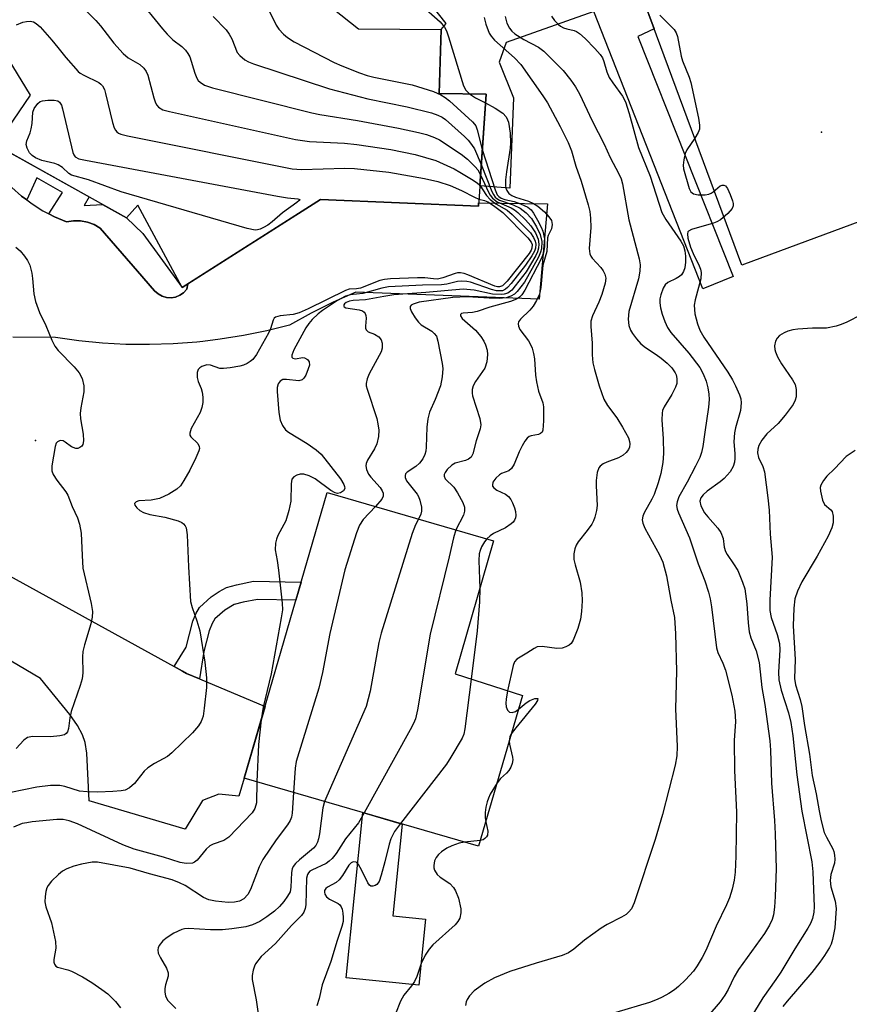
# Model space of a CAD drawing. Units: inches. Extents: x 1255762 to 1261762, y 493455 to 497455.
# Drawn here: x 1257339 to 1257515, y 494386 to 494596 of the extents above; entities that cross this region are included whole.
import ezdxf

# ---------------------------------------------------------------- set-up
doc = ezdxf.new("R2010")
doc.units = ezdxf.units.IN
doc.header["$MEASUREMENT"] = 0
for name, color, linetype in [('BLDG-Footprint', 5, 'Continuous'), ('CULTRL-Pad', 6, 'Continuous'), ('ELEV-Spot Elevation', 7, 'Continuous'), ('TRANS-Driveway', 251, 'Continuous'), ('TRANS-Non Street Sidewalk', 7, 'Continuous'), ('TRANS-Road', 130, 'Continuous'), ('Undefined', 1, 'Continuous')]:
    doc.layers.add(name, color=color, linetype=linetype)

msp = doc.modelspace()

# ---------------------------------------------------------------- linework, layer by layer
at = {"layer": 'BLDG-Footprint'}
for points, elevation in [([(1257359.48, 494640.33), (1257365.41, 494631.22), (1257367.48, 494632.78), (1257382.33, 494608.77), (1257391.94, 494614.2), (1257397.82, 494604.59), (1257410.79, 494594.23), (1257428.39, 494594.12), (1257427.95, 494580.47), (1257437.97, 494580.32), (1257436.32, 494556.45), (1257402.73, 494557.86), (1257373.21, 494539.15), (1257363.8, 494556.7), (1257361.37, 494553.97), (1257333.61, 494569.49), (1257340.94, 494580.11), (1257332.35, 494594.12), (1257335.03, 494595.75), (1257327.17, 494608.31), (1257348.46, 494621.42), (1257342.21, 494629.48)], 335.16), ([(1257445.69, 494452.25), (1257436.38, 494420.17), (1257386.47, 494434.65), (1257404.12, 494495.47), (1257439.57, 494485.19), (1257431.35, 494456.85)], 334.41)]:
    msp.add_lwpolyline(points, close=True, dxfattribs=dict(at, elevation=elevation))
at = {"layer": 'CULTRL-Pad'}
for points in [[(1257548.6, 494564.71), (1257492.44, 494543.88), (1257451.18, 494655.12), (1257507.34, 494675.95)], [(1257425.07, 494404.62), (1257423.65, 494390.57), (1257408.14, 494392.14), (1257411.7, 494427.33), (1257420.1, 494424.89), (1257418.12, 494405.32)]]:
    msp.add_lwpolyline(points, close=True, dxfattribs=at)
at = {"layer": 'ELEV-Spot Elevation'}
for p in [(1257509.4, 494572.2, 321.71), (1257342, 494506.6, 342.78)]:
    msp.add_point(p, dxfattribs=at)
at = {"layer": 'TRANS-Driveway'}
msp.add_lwpolyline([(1257295.78, 494500.13), (1257371.5, 494458.41), (1257373.27, 494457.43), (1257374.13, 494456.96), (1257376.93, 494455.78), (1257390.9, 494449.91), (1257386.47, 494434.65), (1257385.33, 494430.81), (1257381.06, 494431.25), (1257377.55, 494429.9), (1257373.86, 494423.8), (1257353.4, 494429.86), (1257352.91, 494439.95), (1257352.56, 494442.24), (1257352.04, 494443.88), (1257350.93, 494445.9), (1257349.31, 494448.21), (1257343.03, 494455.85), (1257294.23, 494484.73)], dxfattribs=at)
at = {"layer": 'TRANS-Non Street Sidewalk'}
for points in [[(1257467.97, 494609.84), (1257473.75, 494594.26), (1257470.27, 494592.64), (1257490.56, 494541.47), (1257484.16, 494538.88), (1257460.94, 494597.9), (1257442.22, 494591.33), (1257440.74, 494587.14), (1257443.79, 494579.54), (1257442.99, 494560.32), (1257436.62, 494560.79), (1257437.97, 494580.32), (1257427.96, 494580.47), (1257428.39, 494594.12), (1257429.48, 494595.36), (1257406.98, 494623.83)], [(1257333.61, 494569.49), (1257353.39, 494558.43), (1257352.37, 494556.62), (1257356.29, 494556.81), (1257361.37, 494553.97), (1257364.89, 494550.65), (1257373.21, 494539.15), (1257374.41, 494539.92), (1257374.21, 494538.77), (1257373.55, 494538.05), (1257372.74, 494537.49), (1257371.83, 494537.13), (1257370.86, 494536.97), (1257369.88, 494537.04), (1257368.94, 494537.31), (1257368.09, 494537.79), (1257367.36, 494538.45), (1257363.73, 494542.63), (1257355.77, 494551.81), (1257354.47, 494552.57), (1257353.05, 494553.1), (1257351.57, 494553.37), (1257350.06, 494553.38), (1257348.57, 494553.13), (1257346.03, 494554.2), (1257344.81, 494554.84), (1257347.75, 494559.39), (1257342.31, 494562.49), (1257340.14, 494557.79), (1257339.04, 494558.62), (1257336.98, 494560.46)]]:
    msp.add_lwpolyline(points, dxfattribs=at)
msp.add_lwpolyline([(1257376.93, 494455.78), (1257374.13, 494456.96), (1257373.27, 494457.43), (1257371.5, 494458.41), (1257374.1, 494462.59), (1257375.52, 494468.07), (1257376.17, 494469.69), (1257376.92, 494470.97), (1257379.42, 494473.28), (1257381.11, 494474.44), (1257382.64, 494475.23), (1257384.78, 494475.86), (1257388.41, 494476.6), (1257398.59, 494476.42), (1257397.47, 494472.56), (1257389.31, 494472.7), (1257386.22, 494472.16), (1257384.29, 494471.61), (1257382.3, 494470.43), (1257380.22, 494468.58), (1257379.61, 494467.61), (1257378.99, 494466.03), (1257377.88, 494461.65)], close=True, dxfattribs=at)
at = {"layer": 'TRANS-Road'}
msp.add_lwpolyline([(1257336.98, 494560.46), (1257339.04, 494558.62), (1257340.14, 494557.79), (1257341.25, 494556.96), (1257343.58, 494555.48), (1257344.81, 494554.84), (1257346.03, 494554.2), (1257348.57, 494553.13), (1257350.06, 494553.38), (1257351.57, 494553.37), (1257353.05, 494553.1), (1257354.47, 494552.57), (1257355.77, 494551.81), (1257363.73, 494542.63), (1257367.36, 494538.45), (1257368.09, 494537.79), (1257368.94, 494537.31), (1257369.88, 494537.04), (1257370.86, 494536.97), (1257371.83, 494537.13), (1257372.74, 494537.49), (1257373.55, 494538.05), (1257374.21, 494538.77), (1257374.41, 494539.92), (1257402.73, 494557.86), (1257436.32, 494556.45), (1257436.37, 494557.21), (1257451.01, 494556.94), (1257449.25, 494536.69), (1257410.21, 494538.16), (1257405.41, 494536.02), (1257400.71, 494533.67), (1257396.12, 494531.11), (1257391.24, 494529.91), (1257386.31, 494528.91), (1257381.33, 494528.12), (1257377.6, 494527.68), (1257376.34, 494527.54), (1257371.32, 494527.17), (1257366.28, 494527.01), (1257361.25, 494527.05), (1257356.23, 494527.32), (1257351.21, 494527.79), (1257346.23, 494528.47), (1257337.19, 494528.55)], dxfattribs=at)
at = {"layer": 'Undefined'}
msp.add_line((1257436.73, 494421.36, 328), (1257433.4, 494421.03, 328), dxfattribs=at)
for points, elevation in [([(1257383.13, 494609.22), (1257391.54, 494598.42), (1257392.08, 494597.52), (1257393.24, 494595.05), (1257393.8, 494594.16), (1257394.78, 494593.13), (1257395.65, 494592.39), (1257397.09, 494591.5), (1257405.6, 494587.06), (1257407.26, 494586.33), (1257411, 494584.9), (1257412.62, 494584.32), (1257414.09, 494583.92), (1257422.2, 494582.29), (1257426.75, 494580.88), (1257428.36, 494580.21), (1257429.28, 494579.62), (1257430.16, 494578.91), (1257435.08, 494574.46), (1257435.51, 494573.97), (1257435.77, 494573.55), (1257436.07, 494572.76), (1257437.15, 494568.54)], 332), ([(1257345.7, 494605.33), (1257354.86, 494596.01), (1257355.81, 494594.89), (1257358.67, 494591.16), (1257360.66, 494589.02), (1257361.76, 494588.09), (1257364.25, 494586.63), (1257365.1, 494585.88), (1257365.58, 494585.18), (1257365.89, 494584.38), (1257367.19, 494579.54), (1257367.56, 494578.45), (1257367.83, 494577.97), (1257368.18, 494577.58), (1257369.09, 494577.02), (1257370.51, 494576.62), (1257397.35, 494570.67), (1257400.35, 494570.24), (1257407.79, 494569.87), (1257410.41, 494569.62), (1257417.7, 494568.51), (1257422.85, 494567.48), (1257427.27, 494566.18), (1257431.14, 494564.43), (1257432.4, 494563.75), (1257434.87, 494562.24), (1257436.05, 494561.44), (1257436.63, 494560.93)], 338), ([(1257363.72, 494600.85), (1257369.02, 494594.24), (1257370.01, 494593.14), (1257371.28, 494591.91), (1257373.15, 494590.5), (1257373.96, 494589.7), (1257374.46, 494589.02), (1257374.85, 494588.25), (1257375.91, 494584.81), (1257376.35, 494583.72), (1257376.67, 494583.27), (1257377.06, 494582.88), (1257378, 494582.26), (1257379.67, 494581.7), (1257400.86, 494576.32), (1257402.55, 494575.98), (1257410.59, 494574.72), (1257419.28, 494573.1), (1257423.58, 494572.17), (1257425.3, 494571.72), (1257426.96, 494571.08), (1257428.02, 494570.58), (1257432.68, 494567.57), (1257433.99, 494566.47), (1257435.64, 494564.88), (1257436.18, 494564.23), (1257436.78, 494563.17)], 336), ([(1257423.99, 494599.43), (1257428.17, 494595.75), (1257429.14, 494594.58), (1257429.52, 494593.85), (1257429.99, 494592.53), (1257433.18, 494582.08), (1257433.65, 494581.17), (1257434.45, 494580.37)], 330), ([(1257337.96, 494595.12), (1257339.27, 494595.63), (1257340.07, 494595.83), (1257340.85, 494595.88), (1257341.55, 494595.73), (1257342.13, 494595.4), (1257342.96, 494594.64), (1257345.46, 494591.83), (1257346.75, 494590.3), (1257348.42, 494588.12), (1257351.11, 494585.15), (1257351.54, 494584.79), (1257352.29, 494584.35), (1257355.46, 494582.83), (1257355.91, 494582.49), (1257356.29, 494582.07), (1257356.66, 494581.31), (1257356.92, 494580.46), (1257358.42, 494574.32), (1257358.76, 494573.19), (1257359, 494572.68), (1257359.3, 494572.29), (1257359.65, 494572.02), (1257360.16, 494571.79), (1257361.58, 494571.44), (1257396.63, 494564.42), (1257398.67, 494564.28), (1257407.85, 494564.58), (1257409.94, 494564.53), (1257417.22, 494563.7), (1257424.87, 494562.36), (1257427.66, 494561.76), (1257430.34, 494560.91), (1257432.74, 494559.8), (1257435.52, 494558.37), (1257436.43, 494558)], 340), ([(1257379.81, 494596.89), (1257382.6, 494594.02), (1257383.24, 494593.11), (1257383.78, 494592.13), (1257384.98, 494589.21), (1257385.49, 494588.54), (1257386.59, 494587.63), (1257387.35, 494587.2), (1257388.44, 494586.78), (1257404.64, 494581.46), (1257412.75, 494579.31), (1257421.15, 494577.61), (1257426.32, 494576.33), (1257427.71, 494575.88), (1257428.61, 494575.41), (1257429.29, 494574.92), (1257433.4, 494571.29), (1257434.13, 494570.56), (1257434.86, 494569.64), (1257435.5, 494568.66), (1257436.93, 494565.34)], 334), ([(1257442.06, 494596.84), (1257442.38, 494595.46), (1257442.95, 494594.36), (1257443.48, 494593.75), (1257444.09, 494593.2), (1257446.01, 494591.96), (1257449.1, 494590.32), (1257450.26, 494589.45), (1257454.37, 494585.36), (1257456.03, 494583.32), (1257457.03, 494581.88), (1257457.89, 494580.38), (1257460.57, 494574.65), (1257463.13, 494569.69), (1257464.37, 494566.86), (1257466.27, 494563.34), (1257466.72, 494562.29), (1257467.04, 494561.21), (1257468.35, 494553.56), (1257470.58, 494545.29), (1257470.81, 494543.99), (1257470.74, 494542.62), (1257470.42, 494541), (1257468.39, 494534.06), (1257468.23, 494532.39), (1257468.36, 494531.04), (1257468.73, 494530.07), (1257469.15, 494529.37), (1257470.01, 494528.24), (1257470.95, 494527.19), (1257471.94, 494526.37), (1257474.17, 494524.91), (1257475.23, 494524.12), (1257476.56, 494523.02), (1257477.54, 494522.04), (1257478.26, 494521), (1257478.45, 494520.54), (1257478.61, 494519.76), (1257478.61, 494518.71), (1257478.34, 494517.91), (1257477.52, 494516.37), (1257475.89, 494513.71), (1257475.56, 494512.97), (1257475.44, 494512.41), (1257475.37, 494510.96), (1257475.69, 494506.92), (1257475.77, 494503.79), (1257475.63, 494501.85), (1257475.17, 494499.55), (1257474.6, 494497.57), (1257473.74, 494495.08), (1257473.27, 494494.06), (1257471.63, 494491.2), (1257471.35, 494490.45), (1257471.24, 494489.7), (1257471.32, 494488.93), (1257471.74, 494487.87), (1257474.92, 494482.25), (1257475.6, 494480.63), (1257476.38, 494477.77), (1257477.29, 494472.54), (1257478.06, 494468.84), (1257478.3, 494465.38), (1257478.55, 494457.46), (1257478.29, 494449.44), (1257478.65, 494441.38), (1257478.61, 494439.43), (1257478.26, 494437.42), (1257475.54, 494426.89), (1257473.95, 494421.63), (1257469.49, 494408.13), (1257468.91, 494406.83), (1257468.4, 494406.19), (1257467.8, 494405.64), (1257466.83, 494405.05), (1257463.73, 494403.48), (1257462.49, 494402.73), (1257458.91, 494400.16), (1257456.67, 494398.23), (1257455.49, 494397.43), (1257454.17, 494396.88), (1257448.61, 494395.27), (1257443, 494393.47), (1257439.73, 494392.14), (1257437.68, 494391), (1257435.4, 494389.34), (1257434.42, 494388.27), (1257433.95, 494387.55), (1257433.72, 494387.04), (1257433.56, 494386.22)], 326), ([(1257437.58, 494596.62), (1257437.92, 494595.22), (1257438.63, 494593.34), (1257439.04, 494592.68), (1257439.79, 494591.83), (1257444.01, 494588.03), (1257445.38, 494586.61), (1257450.08, 494579.97), (1257451.05, 494578.48), (1257453.77, 494573.47), (1257455.43, 494570.04), (1257456.12, 494568.24), (1257457.09, 494564.97), (1257458.22, 494561.79), (1257459.73, 494556.79), (1257460.03, 494555.35), (1257460.22, 494553.95), (1257460.29, 494551.96), (1257459.9, 494547.48), (1257460.03, 494546.35), (1257460.24, 494545.85), (1257460.56, 494545.38), (1257462.4, 494543.42), (1257462.93, 494542.72), (1257463.27, 494541.97), (1257463.44, 494541.17), (1257463.35, 494540.09), (1257462.61, 494537.64), (1257462, 494536.04), (1257460.62, 494533.11), (1257460.3, 494532.01), (1257460.27, 494530.84), (1257460.57, 494527.29), (1257460.57, 494524.8), (1257460.72, 494523.1), (1257461.06, 494521.66), (1257462.08, 494518.24), (1257463.06, 494515.37), (1257463.83, 494514.03), (1257465.83, 494511.42), (1257467.02, 494509.43), (1257468.27, 494507.14), (1257468.53, 494506.35), (1257468.58, 494505.86), (1257468.48, 494505.12), (1257468.31, 494504.67), (1257467.82, 494504.02), (1257467.17, 494503.46), (1257466.18, 494502.86), (1257463.65, 494501.93), (1257462.9, 494501.58), (1257462.27, 494501.13), (1257461.96, 494500.74), (1257461.64, 494499.73), (1257461.41, 494498.06), (1257461.41, 494496.89), (1257461.62, 494492.74), (1257461.49, 494491.65), (1257461.15, 494490.27), (1257460.87, 494489.46), (1257460.48, 494488.72), (1257459.51, 494487.37), (1257457.55, 494485), (1257457.12, 494484.29), (1257456.83, 494483.49), (1257456.62, 494482.44), (1257456.67, 494481.23), (1257456.92, 494480.1), (1257458.02, 494476.39), (1257458.35, 494474.14), (1257458.46, 494472.44), (1257458.3, 494470.17), (1257458.06, 494468.49), (1257457.47, 494466.51), (1257456.54, 494464.03), (1257456.09, 494463.33), (1257455.68, 494462.99), (1257454.94, 494462.61), (1257454.14, 494462.36), (1257453.03, 494462.3), (1257449.92, 494462.68), (1257448.86, 494462.61), (1257448.19, 494462.3), (1257446.63, 494461.25), (1257444.5, 494459.97), (1257444, 494459.42), (1257443.7, 494458.67), (1257442.55, 494453.26)], 328), ([(1257451.87, 494596.96), (1257452.56, 494596.04), (1257453.36, 494595.18), (1257453.81, 494594.82), (1257454.46, 494594.46), (1257455.18, 494594.22), (1257456.74, 494593.88), (1257457.21, 494593.68), (1257457.87, 494593.26), (1257459.09, 494592.19), (1257461.11, 494590.07), (1257462.27, 494588.76), (1257462.74, 494588.06), (1257463.07, 494587.29), (1257463.68, 494585.11), (1257464.21, 494583.91), (1257464.95, 494582.72), (1257467.05, 494579.9), (1257467.69, 494578.66), (1257468.45, 494576.18), (1257470.46, 494568.96), (1257472.91, 494562.85), (1257475.4, 494555.16), (1257476.26, 494553.64), (1257479.47, 494549.01), (1257479.99, 494548.01), (1257480.31, 494546.95), (1257480.42, 494545.86), (1257480.41, 494544.52), (1257480.26, 494543.37), (1257480.01, 494542.55), (1257479.57, 494541.84), (1257479.18, 494541.48), (1257478.47, 494541.07), (1257476.67, 494540.25), (1257476.07, 494539.72), (1257475.66, 494538.99), (1257475.17, 494537.6), (1257474.98, 494536.74), (1257474.95, 494535.91), (1257475.11, 494534.83), (1257475.44, 494533.49), (1257476.02, 494531.91), (1257476.61, 494530.65), (1257477.32, 494529.6), (1257481.17, 494525.18), (1257483.47, 494522.14), (1257484.2, 494520.77), (1257484.83, 494519.18), (1257485.19, 494517.81), (1257485.42, 494516.43), (1257485.48, 494515.33), (1257485.33, 494513.67), (1257484.52, 494508.38), (1257484.15, 494505.31), (1257483.86, 494503.99), (1257483.49, 494502.96), (1257482.59, 494501.11), (1257480.82, 494497.72), (1257479.05, 494494.59), (1257478.63, 494493.51), (1257478.55, 494492.73), (1257478.67, 494491.96), (1257478.95, 494491.15), (1257481.3, 494485.86), (1257483.13, 494480.31), (1257484.52, 494476.66), (1257485.32, 494474.27), (1257485.66, 494472.87), (1257485.97, 494471.14), (1257487.03, 494462.39), (1257487.33, 494461.4), (1257488.39, 494459.14), (1257488.92, 494457.63), (1257490.31, 494452.34), (1257490.97, 494448.95), (1257491.05, 494446.75), (1257490.8, 494442.7), (1257490.87, 494436.29), (1257491.32, 494427.4), (1257491.15, 494418.06), (1257490.98, 494414.63), (1257490.78, 494412.95), (1257490.4, 494411.03), (1257489.79, 494409.19), (1257489.14, 494407.66), (1257486.98, 494403.12), (1257484.77, 494397.94), (1257484, 494396.44), (1257482.94, 494394.7), (1257482.11, 494393.55), (1257480.44, 494391.69), (1257478.97, 494390.31), (1257478.06, 494389.58), (1257476.91, 494388.82), (1257475.48, 494387.99), (1257474.42, 494387.5), (1257472.75, 494386.91), (1257465.61, 494384.75)], 324), ([(1257474.97, 494597.18), (1257477.99, 494594.07), (1257478.46, 494593.38), (1257478.75, 494592.59), (1257479.52, 494588.42), (1257479.77, 494587.44), (1257481.21, 494583.92), (1257481.58, 494582.82), (1257483.18, 494575.19), (1257483.42, 494573.73), (1257483.4, 494572.88), (1257483.14, 494572.15), (1257482.45, 494570.99), (1257480.69, 494568.48), (1257480.37, 494567.71), (1257480.05, 494566.34), (1257479.94, 494565.23), (1257480.03, 494564.42), (1257481.23, 494560.23), (1257481.56, 494559.55), (1257482.12, 494559.08), (1257483.16, 494558.89), (1257484.59, 494558.91), (1257485.42, 494559.04), (1257485.89, 494559.23), (1257486.33, 494559.51), (1257487.85, 494560.78), (1257488.26, 494560.94), (1257488.62, 494560.95), (1257488.96, 494560.78), (1257489.39, 494560.21), (1257489.98, 494558.93), (1257490.48, 494557.6), (1257490.61, 494557.07), (1257490.62, 494556.57), (1257490.4, 494555.98), (1257489.46, 494554.92), (1257487.88, 494553.57), (1257487.14, 494553.14), (1257486.37, 494552.84), (1257481.68, 494551.53), (1257481.06, 494551.17), (1257480.93, 494551.01), (1257480.83, 494550.61), (1257480.95, 494549.63), (1257481.5, 494547.76), (1257482.06, 494546.41), (1257483.37, 494543.79), (1257483.65, 494543.06), (1257483.79, 494542.33), (1257483.69, 494541), (1257482.49, 494536.5), (1257482.31, 494535.39), (1257482.45, 494533.56), (1257482.99, 494531.4), (1257483.5, 494530.06), (1257484.31, 494528.56), (1257489.48, 494521.09), (1257490.48, 494519.51), (1257491.12, 494518.21), (1257491.93, 494516.28), (1257492.19, 494515.44), (1257492.3, 494514.61), (1257492.15, 494512.95), (1257491.1, 494509.3), (1257490.86, 494508.18), (1257490.75, 494506.26), (1257490.95, 494503.82), (1257490.96, 494502.77), (1257490.88, 494501.99), (1257490.57, 494501.01), (1257489.92, 494499.88), (1257488.64, 494498.47), (1257487.8, 494497.78), (1257485.07, 494495.81), (1257484.21, 494495.02), (1257483.7, 494494.35), (1257483.5, 494493.63), (1257483.73, 494492.65), (1257484.5, 494491.2), (1257485.19, 494490.29), (1257487.31, 494487.91), (1257487.95, 494486.98), (1257488.45, 494485.69), (1257488.69, 494483.86), (1257488.96, 494482.92), (1257489.3, 494482.27), (1257490.69, 494480.31), (1257491.56, 494478.87), (1257492.6, 494476.4), (1257493.04, 494474.98), (1257493.49, 494471.76), (1257493.78, 494467.77), (1257494.02, 494465.83), (1257494.35, 494464.56), (1257495.46, 494461.75), (1257496.1, 494459.3), (1257496.7, 494454), (1257497.3, 494450.38), (1257498.39, 494442.62), (1257498.54, 494440.64), (1257498.73, 494433.56), (1257499.41, 494425.65), (1257499.56, 494422.79), (1257499.77, 494415.36), (1257499.54, 494409.44), (1257499.39, 494407.17), (1257499.16, 494405.56), (1257498.89, 494404.53), (1257498.35, 494403.33), (1257497.25, 494401.59), (1257491.7, 494393.91), (1257490.83, 494392.37), (1257489.52, 494389.66), (1257488.79, 494388.45), (1257487.8, 494387.05), (1257482.57, 494380.9)], 322), ([(1257434.45, 494580.37), (1257435.68, 494579.55), (1257437.84, 494578.46)], 330), ([(1257437.84, 494578.46), (1257439.93, 494577.37), (1257441.55, 494576.25), (1257442.25, 494575.48), (1257442.54, 494574.89), (1257442.71, 494574.34), (1257443.08, 494572), (1257443.18, 494569.98), (1257443.08, 494568.81), (1257442.29, 494563.82), (1257442.09, 494562.05), (1257442.07, 494560.88), (1257442.16, 494560.33), (1257442.35, 494559.82), (1257442.81, 494559.19), (1257443.47, 494558.74), (1257444.22, 494558.42), (1257447, 494557.54), (1257448.03, 494557.07), (1257449.01, 494556.44), (1257450.38, 494555.29), (1257451.34, 494554.23), (1257451.86, 494553.4), (1257452, 494553), (1257452.05, 494552.55), (1257451.88, 494551.64), (1257451.18, 494550.26), (1257451.02, 494549.72), (1257450.87, 494546.81), (1257450.08, 494543.9), (1257449.61, 494539.14), (1257449.31, 494537.71), (1257448.73, 494536.4), (1257448, 494535.17), (1257447.26, 494534.33), (1257445.3, 494532.44), (1257444.89, 494531.84), (1257444.77, 494531.4), (1257444.84, 494530.92), (1257445.18, 494530.2), (1257446.98, 494527.76), (1257447.42, 494527.03), (1257447.76, 494526.23), (1257448.09, 494525.09), (1257448.26, 494523.94), (1257448.51, 494520.45), (1257448.7, 494519.03), (1257449.15, 494517.11), (1257450.02, 494514.6), (1257450.2, 494513.75), (1257450.21, 494510.78), (1257450.05, 494508.79), (1257449.88, 494508.34), (1257449.58, 494508.04), (1257449.14, 494507.88), (1257447.57, 494507.59), (1257447.13, 494507.4), (1257446.73, 494507.1), (1257446.22, 494506.45), (1257445.65, 494505.45), (1257445.01, 494504.13), (1257443.93, 494501.54), (1257443.38, 494500.63), (1257442.79, 494500.14), (1257441.28, 494499.54), (1257440.81, 494499.28), (1257440.02, 494498.56), (1257439.43, 494497.72), (1257439.31, 494497.07), (1257439.36, 494496.86), (1257439.62, 494496.48), (1257440.25, 494496.01), (1257442.13, 494495.14), (1257442.73, 494494.65), (1257443.22, 494494.04), (1257443.62, 494493.33), (1257444.01, 494492.26), (1257444.23, 494491.44), (1257444.3, 494490.62), (1257444.21, 494490.11), (1257444.01, 494489.62), (1257443.7, 494489.18), (1257443.29, 494488.79), (1257442.07, 494487.99), (1257439.56, 494486.77), (1257438.84, 494486.26), (1257438.15, 494485.6)], 330), ([(1257437.15, 494568.54), (1257439.89, 494559.92), (1257440.33, 494558.91), (1257440.66, 494558.5), (1257441.18, 494558.17), (1257441.97, 494557.91), (1257443.95, 494557.45), (1257445.32, 494556.99), (1257446.86, 494556.28), (1257447.55, 494555.68), (1257448.04, 494555), (1257448.9, 494553.5), (1257449.71, 494551.97), (1257450.04, 494551.18), (1257450.39, 494549.53), (1257450.43, 494547.81), (1257450.21, 494546.55), (1257449.67, 494545.23), (1257446.22, 494538.57), (1257445.58, 494537.58), (1257445.1, 494537.09), (1257444.42, 494536.68), (1257443.18, 494536.16), (1257438.79, 494534.97), (1257436.06, 494534.03), (1257435.05, 494533.82), (1257433.11, 494533.71), (1257432.74, 494533.61), (1257432.52, 494533.43), (1257432.52, 494533.11), (1257432.86, 494532.56), (1257435.7, 494530.06), (1257436.84, 494528.72), (1257437.47, 494527.71), (1257437.84, 494526.91), (1257438.18, 494525.78), (1257438.27, 494524.92), (1257438.09, 494523.29), (1257437.69, 494521.99), (1257435.72, 494519.17), (1257435.21, 494518.19), (1257434.99, 494517.43), (1257434.98, 494516.65), (1257435.08, 494516.08), (1257436.61, 494511.29), (1257436.84, 494509.88), (1257436.69, 494509.03), (1257435.84, 494506.51), (1257435.13, 494503.7), (1257434.75, 494503.03), (1257434.22, 494502.59), (1257433.56, 494502.32), (1257431.38, 494501.71), (1257430.66, 494501.33), (1257429.7, 494500.39), (1257429.25, 494499.76), (1257429.07, 494499.33), (1257429.06, 494498.94), (1257429.28, 494498.42), (1257431.1, 494496.6), (1257431.9, 494495.42), (1257432.98, 494493.4), (1257433.34, 494492.36), (1257433.37, 494491.51), (1257433.15, 494490.7), (1257431.55, 494487.51)], 332), ([(1257436.93, 494565.34), (1257439.21, 494559.61), (1257439.53, 494558.94), (1257439.93, 494558.38), (1257440.26, 494558.09), (1257440.83, 494557.74), (1257443.73, 494556.77), (1257445.24, 494556.06), (1257446.52, 494555.06), (1257447.64, 494553.83), (1257448.73, 494552.06), (1257449.51, 494550.46), (1257449.81, 494548.96), (1257449.76, 494547.4), (1257449.58, 494546.69), (1257449.11, 494545.64), (1257446.16, 494540.31), (1257444.59, 494538.27), (1257443.98, 494537.7), (1257443.26, 494537.29), (1257442.21, 494536.94), (1257440.73, 494536.83), (1257438.64, 494536.88), (1257433.92, 494537.16), (1257430.87, 494537.02), (1257423.72, 494536.03), (1257422.42, 494535.62), (1257422.03, 494535.39), (1257421.79, 494535.09), (1257421.8, 494534.69), (1257422.09, 494533.97), (1257422.85, 494532.71), (1257423.55, 494531.75), (1257424.17, 494531.17), (1257426.39, 494529.88), (1257426.94, 494529.39), (1257427.37, 494528.77), (1257427.72, 494527.72), (1257428.64, 494522.94), (1257428.77, 494521.87), (1257428.63, 494520.13), (1257428.22, 494518.24), (1257427.13, 494515.29), (1257425.92, 494512.57), (1257425.54, 494511.15), (1257425.31, 494509.42), (1257425.22, 494505.14), (1257425.12, 494504.33), (1257424.93, 494503.61), (1257424.47, 494502.64), (1257423.81, 494501.74), (1257423.02, 494501.06), (1257421.15, 494499.86), (1257420.83, 494499.49), (1257420.71, 494499.1), (1257420.73, 494498.68), (1257421.04, 494498), (1257423.26, 494495.13), (1257423.54, 494494.66), (1257423.86, 494493.83), (1257424.18, 494492.39), (1257424.23, 494491.54), (1257424.09, 494490.89), (1257423.54, 494489.84)], 334), ([(1257436.78, 494563.17), (1257438.45, 494559.48), (1257438.81, 494558.83), (1257439.34, 494558.17), (1257440.34, 494557.4), (1257443.27, 494556.12), (1257444.02, 494555.68), (1257444.69, 494555.15), (1257446.35, 494553.55), (1257447.52, 494552.28), (1257448.48, 494550.8), (1257449.05, 494549.48), (1257449.2, 494548.39), (1257449.14, 494547.56), (1257448.92, 494546.78), (1257448.55, 494546), (1257446.47, 494542.49), (1257444.18, 494539.48), (1257443.43, 494538.61), (1257442.57, 494537.97), (1257441.82, 494537.7), (1257441.29, 494537.63), (1257439.35, 494537.73), (1257435.39, 494538.61), (1257433.06, 494538.78), (1257425.11, 494538.06), (1257418.3, 494537.57), (1257416.16, 494537.27), (1257412.3, 494536.5), (1257409.68, 494536.35), (1257408.84, 494536.23), (1257408.17, 494535.96), (1257407.84, 494535.7), (1257407.64, 494535.43), (1257407.64, 494535.15), (1257407.74, 494535.02), (1257408.12, 494534.84), (1257410.94, 494534.41), (1257411.63, 494534.16), (1257411.99, 494533.92), (1257412.24, 494533.6), (1257412.38, 494533.17), (1257412.41, 494532.62), (1257412.27, 494530.95), (1257412.3, 494530.51), (1257412.43, 494530.13), (1257412.88, 494529.72), (1257414.19, 494529.2), (1257415.1, 494528.62), (1257415.6, 494528.04), (1257415.83, 494527.3), (1257415.83, 494526.23), (1257415.6, 494525.42), (1257413.03, 494520.75), (1257412.64, 494519.73), (1257412.43, 494518.71), (1257412.44, 494518.23), (1257412.61, 494517.5), (1257414.67, 494511.27), (1257414.93, 494510.15), (1257415.1, 494508.78), (1257415.08, 494507.42), (1257414.66, 494505.83), (1257414.2, 494504.81), (1257412.72, 494502.39), (1257412.45, 494501.68), (1257412.37, 494501.19), (1257412.48, 494500.42), (1257412.94, 494499.42), (1257413.45, 494498.74), (1257415.39, 494496.59), (1257415.85, 494495.88), (1257416.04, 494495.38), (1257416.03, 494494.74), (1257415.75, 494494.11), (1257414.38, 494492.5)], 336), ([(1257436.63, 494560.93), (1257438.08, 494558.76), (1257438.8, 494557.93), (1257440.05, 494556.94), (1257442.43, 494555.62), (1257443.52, 494554.73), (1257447.39, 494550.77), (1257448.06, 494549.81), (1257448.41, 494549.02), (1257448.53, 494548.38), (1257448.47, 494547.56), (1257448.24, 494546.88), (1257447.7, 494545.87), (1257446.37, 494543.94), (1257443.29, 494539.99), (1257442.53, 494539.12), (1257442.1, 494538.77), (1257441.43, 494538.47), (1257440.95, 494538.41), (1257440.19, 494538.45), (1257439.09, 494538.71), (1257434.67, 494540.26), (1257433.84, 494540.45), (1257432.74, 494540.52), (1257431.9, 494540.42), (1257429.63, 494539.88), (1257428.49, 494539.71), (1257424.42, 494539.64), (1257417.16, 494539.27), (1257415.79, 494538.99), (1257411.69, 494537.88), (1257408.98, 494537.57), (1257408.01, 494537.29), (1257406.29, 494536.37), (1257403.09, 494534.25), (1257402.17, 494533.54), (1257400.95, 494532.36), (1257400.21, 494531.5), (1257399.56, 494530.53), (1257397.03, 494525.85), (1257396.57, 494524.72), (1257396.59, 494524.33), (1257396.81, 494524.08), (1257397.37, 494523.95), (1257398.85, 494524.23), (1257399.32, 494524.18), (1257399.93, 494523.85), (1257400.31, 494523.31), (1257400.32, 494522.61), (1257400.1, 494521.82), (1257399.57, 494520.51), (1257399.15, 494519.83), (1257398.77, 494519.49), (1257398.05, 494519.27), (1257395.45, 494519.56), (1257394.7, 494519.53), (1257394.08, 494519.21), (1257393.65, 494518.61), (1257393.5, 494517.85), (1257393.49, 494517.02), (1257393.85, 494512.56), (1257394.12, 494510.91), (1257394.61, 494509.74), (1257395.27, 494508.87), (1257395.91, 494508.32), (1257399.86, 494505.93), (1257401.75, 494504.59), (1257402.84, 494503.67), (1257406.95, 494498.38), (1257407.65, 494497.22), (1257407.82, 494496.75), (1257407.85, 494496.36), (1257407.57, 494495.83), (1257406.98, 494495.43), (1257406.29, 494495.28), (1257405.82, 494495.39), (1257404.9, 494495.93), (1257401.59, 494498.38), (1257400.3, 494499.06), (1257399.18, 494499.38), (1257398.35, 494499.39), (1257397.62, 494499.2), (1257397, 494498.86), (1257396.62, 494498.32), (1257396.43, 494497.37), (1257396.35, 494493.63), (1257395.98, 494491.65), (1257395.32, 494489.48), (1257393.61, 494486.36), (1257393.29, 494485.57), (1257393.08, 494484.74), (1257393.05, 494483.29), (1257393.49, 494481.01), (1257393.76, 494478.97), (1257394.54, 494471.96), (1257394.57, 494470.5), (1257394.33, 494468.78), (1257392.16, 494456.91), (1257390.51, 494449.79), (1257390.09, 494447.11)], 338), ([(1257436.43, 494558), (1257437.66, 494557.67), (1257438.35, 494557.37), (1257439.52, 494556.61), (1257441.55, 494555.12), (1257446.87, 494549.72), (1257447.56, 494548.83), (1257447.77, 494548.3), (1257447.73, 494547.53), (1257447.55, 494547.09), (1257447.12, 494546.39), (1257442.44, 494540.49), (1257441.44, 494539.5), (1257440.85, 494539.27), (1257440.39, 494539.29), (1257439.86, 494539.43), (1257434.11, 494541.86), (1257433.29, 494542.16), (1257432.54, 494542.31), (1257431.88, 494542.27), (1257431.35, 494542.15), (1257428.72, 494541.19), (1257427.63, 494540.96), (1257426.79, 494540.97), (1257424.9, 494541.19), (1257423.37, 494541.2), (1257417.61, 494541), (1257416.33, 494540.85), (1257415.35, 494540.64), (1257411.2, 494539.04), (1257410.37, 494538.88), (1257408.8, 494538.78), (1257408.02, 494538.55), (1257400.04, 494534.61), (1257398.15, 494533.77), (1257396.88, 494533.43), (1257394.08, 494533.14), (1257393.12, 494532.87), (1257392.8, 494532.59), (1257392.59, 494532.19), (1257392.02, 494530.33), (1257391.63, 494529.43), (1257389.08, 494524.86), (1257388.29, 494523.8), (1257387.75, 494523.36), (1257387.07, 494522.96), (1257386.33, 494522.64), (1257385.5, 494522.41), (1257383.49, 494522.05), (1257382.06, 494521.88), (1257381.22, 494521.92), (1257379.24, 494522.61), (1257378.46, 494522.67), (1257377.44, 494522.34), (1257376.99, 494522.07), (1257376.65, 494521.71), (1257376.42, 494521.02), (1257376.43, 494519.96), (1257376.64, 494519.17), (1257377.27, 494517.63), (1257377.5, 494516.84), (1257377.65, 494515.77), (1257377.62, 494514.68), (1257377.41, 494513.59), (1257377.05, 494512.54), (1257375.15, 494509.09), (1257374.84, 494508.14), (1257374.9, 494507.73), (1257375.1, 494507.36), (1257376.56, 494505.94), (1257376.87, 494505.31), (1257376.89, 494504.89), (1257376.79, 494504.39), (1257376.15, 494502.85), (1257374.86, 494500.27), (1257373.62, 494498.03), (1257372.85, 494496.92), (1257372.07, 494496.17), (1257370.4, 494495.14), (1257368.41, 494494.22), (1257366.66, 494493.85), (1257364.03, 494493.71), (1257363.4, 494493.48), (1257363.07, 494493.13), (1257363.15, 494492.8), (1257363.61, 494492.24), (1257364.25, 494491.69), (1257364.99, 494491.25), (1257366.35, 494490.8), (1257369.56, 494490.25), (1257372.39, 494489.49), (1257373.14, 494489.13), (1257373.53, 494488.81), (1257373.84, 494488.42), (1257374.06, 494487.94), (1257374.27, 494486.51), (1257374.57, 494479.66), (1257375.03, 494472.31), (1257375.34, 494470.97), (1257376.38, 494468.14), (1257376.97, 494466.02), (1257378.04, 494459.39), (1257378.42, 494456.01), (1257378.42, 494454), (1257377.92, 494449.58), (1257377.67, 494447.83), (1257377.31, 494446.75), (1257376.7, 494445.81), (1257375.42, 494444.28), (1257371.03, 494440.02), (1257370.11, 494439.3), (1257367.33, 494437.81), (1257365.91, 494436.89), (1257365.11, 494436.13), (1257363.61, 494434.15), (1257363.05, 494433.53), (1257362.01, 494432.62), (1257361.06, 494432.13), (1257360.22, 494431.97), (1257358.47, 494431.85), (1257355.24, 494431.71), (1257353, 494431.73), (1257351.36, 494431.91), (1257348.26, 494432.89), (1257347.18, 494433.09), (1257345.2, 494433.09), (1257342.31, 494432.77), (1257333.91, 494431.02)], 340), ([(1257337.81, 494547.71), (1257338.71, 494546.94), (1257339.62, 494545.85), (1257340.26, 494544.91), (1257340.77, 494543.9), (1257341.19, 494542.2), (1257341.37, 494541.04), (1257341.64, 494537.84), (1257342.01, 494536.19), (1257342.85, 494533.81), (1257344.19, 494531.07), (1257345.48, 494527.92), (1257346.14, 494526.66), (1257346.79, 494525.72), (1257350.23, 494522.23), (1257351.31, 494520.96), (1257351.93, 494519.77), (1257352.32, 494518.23), (1257352.27, 494516.92), (1257351.66, 494513.51), (1257351.53, 494512.33), (1257351.6, 494511.16), (1257352.14, 494507.91), (1257352.19, 494506.51), (1257352.07, 494505.75), (1257351.84, 494505.35), (1257351.46, 494505.06), (1257351.01, 494504.89), (1257350.56, 494504.88), (1257349.69, 494505.23), (1257348.32, 494506.23), (1257347.87, 494506.48), (1257347.23, 494506.55), (1257346.67, 494506.31), (1257346.4, 494505.98), (1257346.15, 494505.28), (1257345.46, 494501.14), (1257345.5, 494500.08), (1257345.76, 494499.31), (1257346.53, 494498.09), (1257348.44, 494495.63), (1257348.91, 494494.91), (1257349.8, 494492.51), (1257350.93, 494490.1), (1257351.36, 494488.78), (1257351.75, 494486.85), (1257351.91, 494482.07), (1257352.1, 494479.38), (1257353.86, 494471.87), (1257354.13, 494470.12), (1257354.06, 494468.96), (1257353.77, 494467.52), (1257352.41, 494463.06), (1257352.07, 494461.66), (1257352.01, 494460.53), (1257352.06, 494457.11), (1257351.92, 494455.8), (1257351.52, 494454.4), (1257349.62, 494448.89), (1257349.32, 494447.54), (1257349.01, 494445.27), (1257348.78, 494444.53), (1257348.52, 494444.18), (1257348.15, 494443.92), (1257347.15, 494443.65), (1257345.2, 494443.49), (1257341.38, 494443.55), (1257340.3, 494443.35), (1257339.49, 494442.78), (1257337.91, 494441)], 342), ([(1257517.96, 494533.4), (1257514.69, 494531.73), (1257513.38, 494531.17), (1257512.54, 494530.9), (1257510.49, 494530.51), (1257507.49, 494530.48), (1257504.39, 494530.26), (1257503.28, 494530.11), (1257502.23, 494529.84), (1257501.46, 494529.51), (1257500.49, 494528.9), (1257499.93, 494528.35), (1257499.59, 494527.75), (1257499.4, 494526.75), (1257499.44, 494525.94), (1257499.58, 494525.42), (1257500.04, 494524.4), (1257500.88, 494522.92), (1257503.21, 494519.51), (1257503.78, 494518.5), (1257504.02, 494517.46), (1257503.98, 494515.86), (1257503.78, 494515.13), (1257503.36, 494514.24), (1257501.66, 494511.93), (1257500.18, 494510.19), (1257497.73, 494507.96), (1257496.71, 494506.66), (1257496.05, 494505.47), (1257495.83, 494504.7), (1257495.78, 494503.97), (1257496, 494502.96), (1257496.92, 494501.03), (1257497.23, 494499.93), (1257497.98, 494494.36), (1257498.23, 494491.73), (1257498.45, 494486.62), (1257498.9, 494481.7), (1257498.37, 494472.58), (1257498.38, 494470.34), (1257498.67, 494468.91), (1257499.98, 494465.26), (1257500.45, 494463.36), (1257500.56, 494461.99), (1257500.24, 494457.25), (1257500.3, 494455.63), (1257500.81, 494453.4), (1257502.4, 494448.56), (1257502.86, 494446.53), (1257503.29, 494443.69), (1257504.16, 494435.37), (1257505.23, 494427.64), (1257507.31, 494416.87), (1257507.53, 494414.72), (1257507.82, 494407.23), (1257507.77, 494406.1), (1257507.48, 494404.78), (1257507.05, 494403.73), (1257506.49, 494402.72), (1257503.72, 494398.34), (1257500.71, 494393.34), (1257499.71, 494391.79), (1257496.93, 494387.9), (1257491.8, 494379.53)], 320), ([(1257516.6, 494504.42), (1257514.69, 494503.17), (1257512.2, 494500.56), (1257510.52, 494498.98), (1257509.8, 494498.07), (1257509.26, 494497.08), (1257509.15, 494496.57), (1257509.18, 494495.76), (1257509.61, 494493.86), (1257510.07, 494492.92), (1257511.42, 494491.8), (1257511.68, 494491.43), (1257511.91, 494490.43), (1257511.89, 494489.05), (1257511.62, 494487.99), (1257510.83, 494486.21), (1257508.46, 494481.92), (1257505.24, 494476.47), (1257504.3, 494474.45), (1257503.75, 494472.87), (1257503.48, 494470.85), (1257503.37, 494467.08), (1257503.78, 494459.94), (1257503.62, 494455.85), (1257503.84, 494454.5), (1257504.87, 494451.41), (1257505.24, 494449.95), (1257505.8, 494445.88), (1257506.82, 494439.76), (1257507.41, 494435.25), (1257508.3, 494431.29), (1257508.89, 494427.67), (1257509.32, 494425.57), (1257509.99, 494423.12), (1257510.46, 494422.06), (1257511.81, 494419.58), (1257512.02, 494419.06), (1257512.19, 494418.24), (1257512.25, 494417.41), (1257512.19, 494416.58), (1257511.42, 494414.15), (1257511.23, 494412.85), (1257511.39, 494411.51), (1257512.31, 494408.45), (1257512.54, 494406.89), (1257512.22, 494402.78), (1257511.78, 494400.33), (1257511.46, 494399.33), (1257511.08, 494398.57), (1257510.04, 494396.86), (1257509.06, 494395.46), (1257507.34, 494393.28), (1257502.08, 494387.2), (1257501.16, 494386.03)], 318), ([(1257414.38, 494492.5), (1257411.81, 494489.73), (1257410.99, 494488.55), (1257410.37, 494486.9), (1257407.87, 494479), (1257404.65, 494465.46), (1257403.11, 494457.16), (1257402.32, 494453.84), (1257397.52, 494438.23), (1257397.3, 494436.76), (1257396.94, 494431.61)], 336), ([(1257423.54, 494489.84), (1257422.92, 494488.62), (1257422.22, 494486.79), (1257415.6, 494465.54), (1257415.15, 494463.54), (1257413.25, 494453.16), (1257412.39, 494449.92), (1257403.58, 494429.69)], 334), ([(1257431.55, 494487.51), (1257431, 494485.85), (1257430.13, 494481.76), (1257426.04, 494465.36), (1257423.38, 494449.18), (1257422.92, 494447.3), (1257422.5, 494446.27), (1257421.8, 494444.95), (1257411.98, 494427.25)], 332), ([(1257438.15, 494485.6), (1257437.63, 494484.96), (1257437.02, 494483.94), (1257436.67, 494483.13), (1257436.51, 494482.41), (1257436.44, 494481), (1257436.62, 494475.03)], 330), ([(1257436.62, 494475.03), (1257436.59, 494472.19), (1257436.03, 494466.04), (1257434.77, 494455.75)], 330), ([(1257434.77, 494455.75), (1257433.46, 494445.19), (1257433.23, 494444.04), (1257432.88, 494443.16), (1257430.49, 494439.13), (1257429.52, 494437.66), (1257419.7, 494425.01)], 330), ([(1257442.55, 494453.26), (1257442.21, 494451.51), (1257442.15, 494450.64), (1257442.26, 494449.84), (1257442.52, 494449.14), (1257442.96, 494448.71), (1257443.53, 494448.63), (1257444.2, 494448.86), (1257444.83, 494449.3)], 328), ([(1257444.83, 494449.3), (1257446.5, 494450.67), (1257447.31, 494451.23), (1257448.34, 494451.6), (1257448.76, 494451.66), (1257449.01, 494451.59), (1257448.92, 494451.19), (1257448.4, 494450.41), (1257444.28, 494445.4), (1257443.33, 494444.11)], 328), ([(1257390.09, 494447.11), (1257389.51, 494441.81), (1257389.12, 494433.88)], 338), ([(1257442.88, 494442.57), (1257442.97, 494441.87), (1257443.62, 494439.13), (1257443.65, 494438.59), (1257443.52, 494437.79), (1257443.25, 494437.01), (1257442.84, 494436.3), (1257442.3, 494435.71), (1257441.06, 494434.61), (1257440.3, 494433.68)], 328), ([(1257443.33, 494444.11), (1257443.02, 494443.49), (1257442.88, 494442.57)], 328), ([(1257389.12, 494433.88), (1257389.03, 494429.41), (1257388.69, 494428.2), (1257388.12, 494427.3), (1257383.17, 494422.08), (1257382.13, 494421.4), (1257379.82, 494420.62), (1257379.11, 494420.28), (1257378.32, 494419.53), (1257376.44, 494417.19), (1257375.87, 494416.76), (1257375.41, 494416.59), (1257374.11, 494416.49), (1257372.79, 494416.67), (1257369.25, 494417.8), (1257362.98, 494419.52), (1257360.58, 494420.47), (1257350.96, 494424.94), (1257349.18, 494425.59), (1257347.87, 494425.83), (1257346.51, 494425.83), (1257341.26, 494425.33), (1257340.13, 494425.18), (1257339.18, 494424.97), (1257337.3, 494424.25)], 338), ([(1257440.3, 494433.68), (1257438.83, 494431.22), (1257438.45, 494430.43), (1257438.17, 494429.6), (1257437.89, 494428.46), (1257437.74, 494427.33), (1257437.77, 494426.23), (1257437.9, 494425.39)], 328), ([(1257396.94, 494431.61), (1257396.63, 494427.22), (1257396.49, 494426.35), (1257396.26, 494425.65), (1257395.68, 494424.73), (1257393.24, 494421.52), (1257390.39, 494417.34), (1257389.62, 494415.78), (1257387.77, 494410.94), (1257387.25, 494409.91), (1257386.36, 494408.95), (1257385.46, 494408.44), (1257384.4, 494408.22), (1257383, 494408.17), (1257380.33, 494408.46), (1257378.89, 494408.74), (1257377.78, 494409.23), (1257373.87, 494411.81), (1257372.64, 494412.4), (1257371.11, 494412.98), (1257366.25, 494414.27), (1257362.17, 494415.52), (1257355.17, 494416.79), (1257354.04, 494416.78), (1257351.81, 494416.37), (1257350.15, 494415.94), (1257348.65, 494415.34), (1257347.77, 494414.86), (1257346.87, 494414.13), (1257345.41, 494412.69), (1257344.69, 494411.81), (1257344.44, 494411.32), (1257344.22, 494410.54), (1257344.06, 494409.44), (1257344.01, 494408.34), (1257344.22, 494407.27), (1257345.39, 494403.82), (1257346.28, 494399.88), (1257346.35, 494398.48), (1257345.87, 494396.01), (1257345.87, 494395.5), (1257346.01, 494395.03), (1257346.29, 494394.64), (1257346.7, 494394.38), (1257348.87, 494393.85), (1257349.67, 494393.55), (1257351.98, 494392.35), (1257353.98, 494391.17), (1257356.15, 494389.67), (1257357.37, 494388.72), (1257359.01, 494387.08), (1257360.13, 494385.78)], 336), ([(1257403.58, 494429.69), (1257403.18, 494428.34), (1257402.49, 494422.83), (1257402.28, 494421.76), (1257402.04, 494421), (1257401.67, 494420.34), (1257401.2, 494419.75), (1257398.23, 494417.27), (1257397.4, 494416.47), (1257396.87, 494415.82), (1257396.65, 494415.34), (1257396.49, 494414.55), (1257396.41, 494411.44), (1257396.23, 494410.46), (1257395.7, 494409.52), (1257394.86, 494408.41), (1257393.94, 494407.35), (1257392.89, 494406.36), (1257391.3, 494405.12), (1257389.79, 494404.11), (1257388.2, 494403.39), (1257386.78, 494403), (1257383.83, 494402.55), (1257381.79, 494402.36), (1257379.27, 494402.34), (1257374.56, 494402.65), (1257373.7, 494402.59), (1257373.18, 494402.45), (1257371.44, 494401.67), (1257370.02, 494400.74), (1257369.15, 494400.01), (1257368.35, 494398.99), (1257368.13, 494398.56), (1257368.02, 494398.11), (1257368.15, 494397.39), (1257368.62, 494396.42), (1257369.9, 494394.2), (1257370.28, 494393.21), (1257370.26, 494392.46), (1257369.67, 494390.65), (1257369.51, 494389.84), (1257369.54, 494389.06), (1257369.7, 494388.29), (1257370.11, 494387.37), (1257371.88, 494385.62)], 334), ([(1257411.98, 494427.25), (1257410.76, 494425.18), (1257407.99, 494421.72), (1257406.03, 494418.62), (1257405.16, 494417.53), (1257404.57, 494416.96), (1257403.88, 494416.47), (1257400.84, 494415.08), (1257400.43, 494414.82), (1257400.13, 494414.5), (1257399.92, 494414.12), (1257399.73, 494413.38), (1257399.56, 494407.71), (1257399.44, 494406.87), (1257399.15, 494406.09), (1257398.67, 494405.43), (1257396.54, 494403.27), (1257393.14, 494399.46), (1257390.06, 494396.7), (1257388.88, 494395.09), (1257388.61, 494394.59), (1257388.34, 494393.77), (1257388.14, 494392.64), (1257388.16, 494391.79), (1257389.02, 494387.42), (1257389.72, 494382.48)], 332), ([(1257419.7, 494425.01), (1257418.46, 494423.3), (1257417.65, 494421.71), (1257417.29, 494420.59), (1257416.41, 494416.85), (1257415.64, 494414.01), (1257415.16, 494412.65), (1257414.71, 494412.03), (1257414.36, 494411.79), (1257413.81, 494411.64), (1257413.44, 494411.67), (1257413.13, 494411.84), (1257412.77, 494412.37), (1257411.53, 494415), (1257410.81, 494416.26), (1257410.27, 494416.77), (1257409.63, 494416.84), (1257409.22, 494416.66), (1257408.71, 494416.15), (1257407.4, 494413.92), (1257406.7, 494413), (1257406, 494412.47), (1257404.22, 494411.44), (1257403.83, 494411.13), (1257403.58, 494410.76), (1257403.52, 494410.36), (1257403.61, 494409.97), (1257403.99, 494409.4), (1257404.61, 494408.91), (1257406.45, 494407.94), (1257406.81, 494407.66), (1257407.09, 494407.26), (1257407.29, 494406.74), (1257407.47, 494405.89), (1257407.55, 494405.01), (1257407.49, 494404.15), (1257407.21, 494403.06), (1257406.22, 494400.1), (1257404.88, 494395.62), (1257403.05, 494390.65), (1257402.4, 494387.76), (1257401.94, 494386.16)], 330), ([(1257437.9, 494425.39), (1257438.31, 494423.34), (1257438.26, 494422.55), (1257438.05, 494422.16), (1257437.73, 494421.82), (1257437.33, 494421.55), (1257436.73, 494421.36)], 328), ([(1257433.4, 494421.03), (1257432.22, 494420.8), (1257430.64, 494420.22), (1257429.63, 494419.73), (1257428.47, 494418.94), (1257427.83, 494418.4), (1257427.31, 494417.79), (1257427, 494417.07), (1257426.82, 494416.04), (1257426.82, 494415.53), (1257426.95, 494415.04), (1257427.55, 494414.14), (1257428.17, 494413.6), (1257430.25, 494412.21), (1257431.02, 494411.38), (1257431.48, 494410.68), (1257432.07, 494409.07), (1257432.61, 494406.84), (1257432.62, 494405.99), (1257432.34, 494404.87), (1257431.96, 494404.1), (1257431.4, 494403.43), (1257426.6, 494399.14), (1257425.86, 494398.22), (1257425.02, 494396.99), (1257424.13, 494395.19), (1257423.19, 494392.43), (1257422.74, 494391.39), (1257422.11, 494390.44), (1257420.45, 494388.42), (1257419.75, 494387.17), (1257418.68, 494384.49)], 328)]:
    msp.add_lwpolyline(points, dxfattribs=dict(at, elevation=elevation))
at = {"layer": 'Undefined', "elevation": 342}
msp.add_lwpolyline([(1257388.77, 494551.39), (1257387.07, 494551.73), (1257360.25, 494559.55), (1257353.28, 494562.09), (1257349.66, 494563.09), (1257349.1, 494563.44), (1257347.71, 494564.72), (1257346.82, 494565.29), (1257346.08, 494565.56), (1257343.35, 494566.17), (1257342.01, 494566.74), (1257341.28, 494567.23), (1257340.72, 494567.85), (1257340.21, 494568.83), (1257340.04, 494569.6), (1257340.16, 494570.39), (1257340.87, 494572.12), (1257341.1, 494572.91), (1257341.27, 494574.1), (1257341.43, 494576.51), (1257341.72, 494577.24), (1257342.51, 494578.35), (1257342.98, 494578.73), (1257343.48, 494578.9), (1257344.59, 494579.03), (1257345.99, 494579.03), (1257346.74, 494578.89), (1257347.13, 494578.65), (1257347.52, 494577.99), (1257347.78, 494577.17), (1257349.97, 494567.92), (1257350.18, 494567.41), (1257350.47, 494566.99), (1257351.22, 494566.57), (1257352.65, 494566.24), (1257393.56, 494558.59), (1257395.67, 494558.25), (1257397.9, 494558.05), (1257398.26, 494557.88), (1257398.17, 494557.67), (1257397.69, 494557.27), (1257394.57, 494555.07), (1257392.42, 494553.13), (1257391.51, 494552.44), (1257390.55, 494551.9), (1257389.81, 494551.58), (1257389.3, 494551.43)], close=True, dxfattribs=at)

doc.saveas('drawing.dxf')
